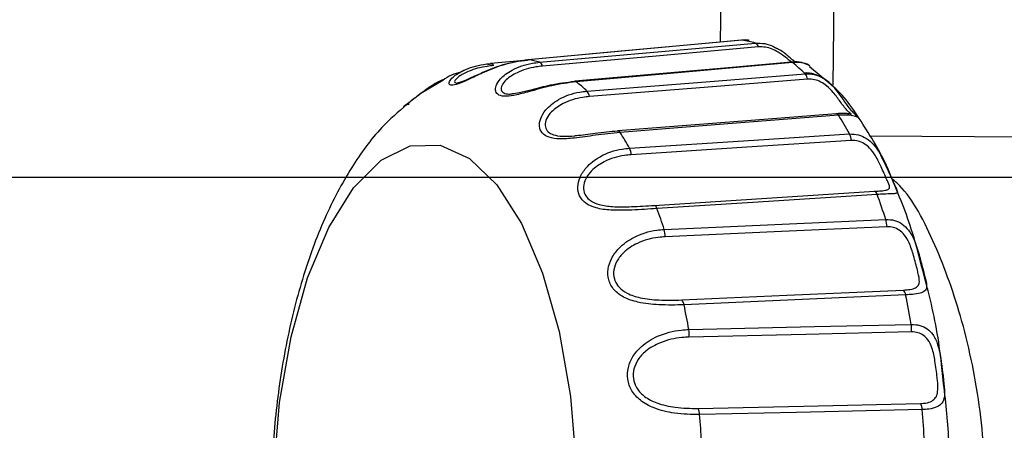
# Model space of a CAD drawing. Units: inches. Extents: x 0.2 to 40.1, y 0.2 to 10.8.
# Drawn here: x 11.8 to 11.9, y 8 to 8 of the extents above; entities that cross this region are included whole.
import ezdxf

# ---------------------------------------------------------------- set-up
doc = ezdxf.new("R2010")
doc.units = ezdxf.units.IN
doc.header["$MEASUREMENT"] = 0
doc.layers.add('NOTES', color=144, linetype='Continuous')
doc.styles.add('SLDTEXTSTYLE0', font='TXT', dxfattribs={"width": 0.75})
doc.dimstyles.new('SLDDIMSTYLE0', dxfattribs={"dimtxt": 0.125, "dimasz": 0.13, "dimexe": 0, "dimexo": 0.0625, "dimgap": 0.03125, "dimtad": 0, "dimtih": 1, "dimtoh": 1, "dimdec": 3, "dimlfac": 12, "dimrnd": 1e-09, "dimzin": 12, "dimdsep": 46, "dimlunit": 5, "dimtxsty": 'SLDTEXTSTYLE0', "dimsah": 1, "dimcen": 0.09, "dimadec": 0, "dimazin": 3, "dimtfac": 1, "dimtdec": 3, "dimtofl": 0, "dimtmove": 0, "dimatfit": 3, "dimfxl": 0, "dimfrac": 2, "dimtolj": 1, "dimtzin": 12, "dimarcsym": 0})
doc.dimstyles.new('SLDDIMSTYLE1', dxfattribs={"dimtxt": 0.125, "dimasz": 0.13, "dimexe": 0, "dimexo": 0.0625, "dimgap": 0.03125, "dimtad": 0, "dimtih": 1, "dimtoh": 1, "dimdec": 6, "dimlfac": 12, "dimrnd": 1e-09, "dimzin": 12, "dimdsep": 46, "dimlunit": 5, "dimtxsty": 'SLDTEXTSTYLE0', "dimsah": 1, "dimcen": 0.09, "dimadec": 0, "dimazin": 3, "dimtfac": 1, "dimtdec": 3, "dimtofl": 0, "dimtmove": 0, "dimatfit": 3, "dimfxl": 0, "dimfrac": 2, "dimtolj": 1, "dimtzin": 12, "dimarcsym": 0})

# ---------------------------------------------------------------- blocks, each defined once
blk = doc.blocks.new('_D_13')
at = {"layer": 'NOTES', "color": 7}
for p, q in [((12.1641224501545, 7.951769281142391), (12.1641224501545, 5.446077480963841)), ((11.3302857288112, 6.462199182297934), (11.3302857288112, 5.446077480963841)), ((11.3302857288112, 5.571077480963841), (11.64073790209882, 5.571077480963841)), ((12.1641224501545, 5.571077480963841), (11.87702261585098, 5.571077480963841))]:
    blk.add_line(p, q, dxfattribs=at)
for points in [[(11.3302857288112, 5.571077480963841), (11.4602857288112, 5.551077480963841), (11.4602857288112, 5.591077480963841)], [(12.1641224501545, 5.571077480963841), (12.0341224501545, 5.591077480963841), (12.0341224501545, 5.551077480963841)]]:
    blk.add_solid(points, dxfattribs=at)
at = {"layer": 'NOTES', "color": 7, "insert": (11.64073790209882, 5.632992209202013), "char_height": 0.125, "attachment_point": 1, "style": 'SLDTEXTSTYLE0'}
blk.add_mtext('10"', dxfattribs=at)
blk = doc.blocks.new('_D_20')
at = {"layer": 'NOTES', "color": 7}
for p, q in [((12.11396266606316, 8.561480329241181), (9.967099836842776, 8.561480329241196)), ((10.09209983684278, 8.561480329241196), (10.09209983684277, 7.613328449291059)), ((10.09418317152591, 7.462686085566164), (10.22317623388704, 7.462686085566164)), ((10.09209983684276, 6.350949182297949), (10.09209983684277, 7.286401372647214)), ((11.30132739547785, 6.35094918229794), (9.967099836842758, 6.35094918229795))]:
    blk.add_line(p, q, dxfattribs=at)
for points in [[(10.09209983684278, 8.561480329241196), (10.07209983684277, 8.431480329241195), (10.11209983684277, 8.431480329241195)], [(10.09209983684276, 6.350949182297949), (10.11209983684276, 6.480949182297949), (10.07209983684276, 6.480949182297949)]]:
    blk.add_solid(points, dxfattribs=at)
at = {"layer": 'NOTES', "color": 7, "char_height": 0.125, "attachment_point": 1, "style": 'SLDTEXTSTYLE0'}
for s, insert in [('1', (10.11249914702153, 7.612829974156879)), ('"', (10.24149220938266, 7.521501849395503)), ('26', (9.891144973290498, 7.521501849395503)), ('2', (10.11249914702153, 7.447534829519871))]:
    blk.add_mtext(s, dxfattribs=dict(at, insert=insert))
blk = doc.blocks.new('_D_21')
at = {"layer": 'NOTES', "color": 7}
for p, q in [((12.1141224501545, 8.00176928114239), (10.4657682036327, 8.001769281142403)), ((10.5907682036327, 8.001769281142401), (10.59076820363269, 7.365161289017579)), ((10.59285153831583, 7.214518925292684), (10.72184460067696, 7.214518925292684)), ((10.59076820363268, 6.350949182297946), (10.59076820363269, 7.038234212373735)), ((11.30132739547785, 6.35094918229794), (10.46576820363268, 6.350949182297946))]:
    blk.add_line(p, q, dxfattribs=at)
for points in [[(10.5907682036327, 8.001769281142401), (10.57076820363269, 7.871769281142401), (10.61076820363269, 7.871769281142401)], [(10.59076820363268, 6.350949182297946), (10.61076820363268, 6.480949182297945), (10.57076820363268, 6.480949182297945)]]:
    blk.add_solid(points, dxfattribs=at)
at = {"layer": 'NOTES', "color": 7, "char_height": 0.125, "attachment_point": 1, "style": 'SLDTEXTSTYLE0'}
for s, insert in [('3', (10.61116751381145, 7.3646628138834)), ('"', (10.74016057617259, 7.273334689122024)), ('19', (10.38981334008042, 7.273334689122024)), ('4', (10.61116751381145, 7.19936766924639))]:
    blk.add_mtext(s, dxfattribs=dict(at, insert=insert))

msp = doc.modelspace()

# ---------------------------------------------------------------- linework, layer by layer
at = {"color": 7, "linetype": 'Continuous', "lineweight": 25}
for p, q in [((11.83630780676483, 8.013603299110258), (11.83747418124561, 8.124979786132295)), ((11.83817440937086, 8.013770992183774), (11.838142094037, 8.013771585821528)), ((11.81944688575366, 8.012035977368992), (11.81621791164561, 8.011739714529451)), ((11.81944014067104, 8.012055620927404), (11.81947405235345, 8.01205483540668)), ((11.81625852301069, 8.011668482067275), (11.81595392594033, 8.011625192142075)), ((11.81621773057795, 8.01173975682676), (11.81618273542664, 8.011732215475726)), ((11.84610384891448, 8.009755137399589), (11.84408886829513, 8.011434030421764)), ((11.81201885289442, 8.010263098530386), (11.8100947175301, 8.009107734675673)), ((11.86739138548548, 8.005291506483456), (11.84933038674927, 8.005386074515913)), ((11.83050157315284, 7.999340093512518), (11.84975103189428, 8.00057170279683)), ((11.85248317831624, 7.991529703706899), (11.8331076864819, 7.990660100608563))]:
    msp.add_line(p, q, dxfattribs=at)
at = {"color": 1, "linetype": 'Continuous', "lineweight": 25}
msp.add_line((11.84731706067016, 8.125048490690247), (11.84611052949888, 8.009837462366962), dxfattribs=at)
at = {"color": 7, "linetype": 'Continuous', "lineweight": 25, "flags": 128}
for points in [[(11.83814191778019, 8.013771556536875), (11.83305685648883, 8.013305063876446), (11.81943998499168, 8.0120554652483)], [(11.83817440937086, 8.013770992183774), (11.82762178514464, 8.01280265106083), (11.81947405235345, 8.01205483540668)], [(11.8204736872884, 8.011842430808361), (11.83114485371272, 8.012788343857611), (11.83936896284481, 8.013517170871681)], [(11.83962265588506, 8.01318186054483), (11.83065490635167, 8.012387514598322), (11.8207283674314, 8.011508052693614)], [(11.84246086643792, 8.011851870366904), (11.83732165623167, 8.011397488351982), (11.82355974629953, 8.010180455639041)], [(11.8425790984675, 8.011811723628906), (11.83191403936097, 8.010868039205203), (11.82367947964576, 8.010139291010118)], [(11.82461918386789, 8.009321383806379), (11.83539629570281, 8.010175930957491), (11.84370203535554, 8.01083433292613)], [(11.84391034754795, 8.01036427144607), (11.83485360973252, 8.009646403122437), (11.82482854560934, 8.008851566547975)], [(11.84641637316431, 8.007349657215855), (11.84122632690842, 8.006940167681174), (11.82732826605697, 8.005843503700977)], [(11.84660776510086, 8.007216604829532), (11.83583709570623, 8.006365657488121), (11.82752098220446, 8.005708550441618)], [(11.82833671642398, 8.004340879656738), (11.8392058896103, 8.005042052064644), (11.84758255910983, 8.005582252297254)], [(11.84773241513287, 8.005009467708435), (11.8385983219225, 8.004420169327545), (11.82848760688705, 8.003767634687401)], [(11.7972324889152, 7.976082741048916), (11.79774453212244, 7.982138634975325), (11.79874508372778, 7.987853823845807), (11.80019569309416, 7.993008676157185), (11.80204061411713, 7.997405093826006), (11.80420894751642, 8.000874124986797), (11.80661736545552, 8.003282456717505), (11.80917331378368, 8.004537538180326), (11.81177856884004, 8.004591137298501), (11.81433301213383, 8.003441194287978), (11.81673847784182, 8.001131900813759), (11.81890252526586, 7.997752001728984), (11.82074199127704, 7.993431384660019), (11.82218618622814, 7.988336088497789), (11.8231796105171, 7.982661922616338), (11.82368408740563, 7.976626942028378)], [(11.84998586229757, 8.000298785538037), (11.83912360437364, 7.999602335783069), (11.83073676797856, 7.999064561348778)], [(11.83137294125647, 7.997240331486564), (11.84231401790605, 7.997736572541478), (11.85074608282667, 7.998118849600435)], [(11.85082839105018, 7.997482370357415), (11.84163384697431, 7.997064972410009), (11.83145619228536, 7.996602718666594)], [(11.83291187700058, 7.991081019358078), (11.84210805564021, 7.991492440630966), (11.85228743712032, 7.991947920766569)], [(11.83352094466063, 7.988503629919445), (11.84450886678312, 7.988757348744625), (11.85297701759273, 7.988952743395608)], [(11.85298728965746, 7.988295938638363), (11.84375331887209, 7.98808205688472), (11.83353199761518, 7.987845095671791)], [(11.83433019827213, 7.981605532912477), (11.84356508938083, 7.981812618024271), (11.85378733345783, 7.982041967961784)], [(11.8539295251972, 7.981506957771319), (11.8429497410039, 7.98125917832187), (11.8344721635366, 7.981067918331393)]]:
    msp.add_lwpolyline(points, dxfattribs=at)
at = {"color": 7, "linetype": 'Continuous', "lineweight": 25}
for centre, radius, start, end in [((11.83718376385244, 8.006170879096876), 0.007664404574186512, 73.43457136210144, 82.57358512589012), ((11.83911958594153, 8.013064868155068), 0.0005164945182129354, 13.09182603514139, 61.12987423423142), ((11.81845585412402, 8.0048044303245), 0.007321550484024664, 74.00211381267452, 82.00604267534817), ((11.82022954059683, 8.01139229768925), 0.0005120814700091833, 13.06451338237204, 61.525137938638), ((11.8340490809802, 8.000877701868726), 0.01386773341919113, 45.88721924126407, 52.04094595297075), ((11.82356857116526, 8.010011770570399), 0.0001690034129589576, 48.98550449487767, 93.05051694482977), ((11.81545916390807, 7.9997460905631), 0.01325112094726984, 46.26976852834557, 51.65839666592576), ((11.84294620619556, 8.01021819158302), 0.0009751450526847189, 8.615522700750713, 39.18643679747215), ((11.82387101183064, 8.008706423642638), 0.0009684716827659572, 8.619276518244831, 39.41850223976439), ((11.82224439736701, 7.991577426512563), 0.02895095137926629, 28.93016288675021, 32.69695933086055), ((11.82733960443747, 8.005712046391306), 0.0001319858952854568, 94.9186090546612, 125.1886051631033), ((11.80417739561318, 7.990858386601257), 0.02766677431559283, 29.1643963227599, 32.46272589460767), ((11.84617740141655, 8.004908629337395), 0.001558279832069624, 3.71027906514475, 25.61273964781759), ((11.82693961032567, 8.003666649841959), 0.001551286979592134, 3.732449164387332, 25.7615046286631), ((11.84963036426739, 8.00023038688986), 0.000362018265464855, 10.89075574736853, 70.52964023548788), ((11.80156886635753, 7.982191545979989), 0.05169214273243389, 17.945876922497, 20.5050525062471), ((11.83037764120131, 7.998996157464883), 0.0003655832784338988, 10.78411057454317, 70.18416953454606), ((11.78441868784483, 7.98188877060615), 0.04940012484710129, 18.10501083494041, 20.34591859378719), ((11.84876550167214, 7.997539163215315), 0.00206367100449074, 358.4230035012822, 16.31396156864409), ((11.82939782132074, 7.996658205192666), 0.002059118690745224, 358.455878892632, 16.42180532774271), ((11.85172469926855, 7.991429622821831), 0.0007650533637172185, 7.516723003593333, 42.64597409869837), ((11.77821409706678, 7.975961248883173), 0.07588328679779695, 9.857808287947654, 11.83905037706885), ((11.83234292408134, 7.990560340843278), 0.0007712415575484006, 7.43200819098329, 42.46325956468325), ((11.76209989322072, 7.975934593066705), 0.07251859951894389, 9.98099809488368, 11.7158605701515), ((11.85073563211605, 7.98858920665764), 0.002270675629619226, 352.5792620397839, 9.212740749227175), ((11.83128016236748, 7.988136660354434), 0.002270632499322421, 352.6224621777095, 9.300682112900391), ((11.85257978571503, 7.981434632780069), 0.001351675839127313, 3.067227045009441, 26.70007341277345), ((11.83311500081064, 7.980997090307731), 0.00135900966651262, 2.987459407941938, 26.59687282817372), ((11.74616611763834, 7.973775707996706), 0.088606625450651, 3.20278715620797, 4.720707544666694), ((11.76154062082816, 7.973702581414567), 0.09271794832086218, 3.09500619924035, 4.828488501570004)]:
    msp.add_arc(centre, radius, start, end, dxfattribs=at)
at = {"color": 1, "linetype": 'Continuous', "lineweight": 25}
for centre, radius, start, end in [((11.84246982327792, 8.011684094186707), 0.0001680188726737351, 49.43015680261347, 93.10455279362148), ((11.81619813165213, 8.011452931912345), 0.0002874937380582737, 21.02082140606884, 86.09101976112412), ((11.84639563872558, 8.007115650720209), 0.0002349240968416529, 25.45047434558747, 84.94094661604457), ((11.82730677036403, 8.005607807163088), 0.0002367190755887509, 25.18748116852215, 84.78467035282043)]:
    msp.add_arc(centre, radius, start, end, dxfattribs=at)
at = {"color": 7, "linetype": 'Continuous', "lineweight": 25}
for points, knots in [([(11.83879110356255, 8.013748537721273), (11.83877766218561, 8.01375310488994), (11.83860415982353, 8.013812058266156), (11.83838062591531, 8.01379069781887), (11.83817440937086, 8.013770992183774)], [0, 0, 0, 0, 0.07747085849149363, 0.9999999999999999, 0.9999999999999999, 0.9999999999999999, 0.9999999999999999]), ([(11.83936896284481, 8.013517170871681), (11.83963183836155, 8.013515127959403), (11.84015088300835, 8.0135110942529), (11.84075959640659, 8.013319518668899), (11.84105383302465, 8.013141511093107), (11.84111329210971, 8.01310553947387)], [0, 0, 0, 0, 0.4501899722575369, 0.88889485807992, 1, 1, 1, 1]), ([(11.84282265176513, 8.011842637124124), (11.84265231431502, 8.011991801903742), (11.84228364175281, 8.012314649060734), (11.84167928445493, 8.012840052654937), (11.8412251468248, 8.013042250317183), (11.84110389155734, 8.013096237324618)], [0, 0, 0, 0, 0.3863246995597875, 0.8361479918248135, 1, 1, 1, 1]), ([(11.81947405235345, 8.01205483540668), (11.81877981979597, 8.011945299475133), (11.8175141696542, 8.011745605344117), (11.81577596646692, 8.011051954419106), (11.81446604968435, 8.010432171365464), (11.81350807559263, 8.00999296389825), (11.81286218649661, 8.009800120493402), (11.81254280176981, 8.009872535565286), (11.81254921682002, 8.010150922482433), (11.81292753694232, 8.010617570233928), (11.81388989368937, 8.011230087784051), (11.81511454554961, 8.011610409094281), (11.81597507095013, 8.011708535361375), (11.81618273542664, 8.011732215475726)], [0, 0, 0, 0, 0.1437623827111515, 0.2620921161078497, 0.3513706877776738, 0.4252605753428635, 0.4980292570014782, 0.5647213873327204, 0.6319943436491264, 0.7059511589058944, 0.8146304160896668, 0.9552660763084021, 1, 1, 1, 1]), ([(11.81942651289224, 8.012010255312433), (11.81870717389305, 8.011913656454627), (11.81739947045542, 8.011738047098586), (11.81567021067994, 8.01102395688678), (11.8144726872583, 8.010469937670935), (11.81377496904426, 8.010162527659134), (11.81339488130346, 8.010042431022923), (11.8133284906228, 8.010033203096755), (11.81330218831814, 8.010029547226338)], [0, 0, 0, 0, 0.309727729113241, 0.5630613890654426, 0.7324290168251447, 0.8549650689830981, 0.9425408369881735, 1, 1, 1, 1]), ([(11.82367947964576, 8.010139291010118), (11.82297353552402, 8.010044296876538), (11.82168653411774, 8.009871113787762), (11.81988142424366, 8.009363308519896), (11.81851672898524, 8.008989417385814), (11.81752635855479, 8.008830213768848), (11.81687651839087, 8.008931179107911), (11.81658202583122, 8.009283066832708), (11.81663405918995, 8.009801669479254), (11.81707786023204, 8.0104870287908), (11.81811950806867, 8.01127281756716), (11.81939107615268, 8.011716675930193), (11.82026321920628, 8.011817983075328), (11.8204736872884, 8.011842430808361)], [0, 0, 0, 0, 0.143762382711177, 0.262092116107849, 0.3513706877776785, 0.4252605753428609, 0.4980292570014904, 0.5647213873327181, 0.6319943436491396, 0.705951158905901, 0.8146304160896852, 0.9552660763084128, 1, 1, 1, 1]), ([(11.8440841861551, 8.011524247831757), (11.84406120851253, 8.011543881916387), (11.84387774921183, 8.01170064540615), (11.84338487557943, 8.01182760652755), (11.84277531426069, 8.011909411571922), (11.84237265906667, 8.011830179488449), (11.84228630471214, 8.011813187194475)], [0, 0, 0, 0, 0.0558979679910999, 0.4463034920302474, 0.8812529795607742, 1, 1, 1, 1]), ([(11.84412448465109, 8.011481893790164), (11.84404175602439, 8.011544840845852), (11.84383000467841, 8.011705959485177), (11.84325975801811, 8.011838674057968), (11.84277509387548, 8.011819483984777), (11.8425790984675, 8.011811723628906)], [0, 0, 0, 0, 0.2763580952775413, 0.7073633514845592, 1, 1, 1, 1]), ([(11.81360448121537, 8.010985673153069), (11.81332260179693, 8.01091162485596), (11.81274591697731, 8.010760132671477), (11.81226480220461, 8.010431233921773), (11.81201885289442, 8.010263098530386)], [0, 0, 0, 0, 0.4887928533092485, 1, 1, 1, 1]), ([(11.84793338492441, 8.00742492652869), (11.84783127891045, 8.007526597675135), (11.84760619894123, 8.007750719033174), (11.84705233058859, 8.008572805618016), (11.8463627963119, 8.009538448068986), (11.84551524268264, 8.010358344973339), (11.8445876573188, 8.010805726346602), (11.84390358567143, 8.010968886736958), (11.84359428293336, 8.010890832058301), (11.8435779103741, 8.01088670033008)], [0, 0, 0, 0, 0.1676811350447729, 0.3696321426277929, 0.552860300313728, 0.7134161483831813, 0.8583149061687899, 0.9925000741685888, 1, 1, 1, 1]), ([(11.81200089529363, 8.010299026284518), (11.81183296042718, 8.010222054794923), (11.81124715593874, 8.009953556388135), (11.81038717202104, 8.009332480448988), (11.80948810150409, 8.008654327947829), (11.80888020063396, 8.008178385247657), (11.80856243156371, 8.007966411135628), (11.80856887229173, 8.007987518627676), (11.80873598439014, 8.008122831170974), (11.80901254291622, 8.00823461526658), (11.80907920936921, 8.008261561639419)], [0, 0, 0, 0, 0.07129870985223309, 0.2487101406272661, 0.3955416862888921, 0.5401452085810262, 0.672673608646139, 0.8063562069374668, 0.953320749098705, 1, 1, 1, 1]), ([(11.82354212352424, 8.010150540841842), (11.82283686993115, 8.01006760161652), (11.82158733690704, 8.00992065404752), (11.81988799145719, 8.009446470944095), (11.81879709864083, 8.009173818706977), (11.8182291854121, 8.009074136123132), (11.81809085418907, 8.009076104645377), (11.81808235640949, 8.009076225573017)], [0, 0, 0, 0, 0.377488079674753, 0.6688144894046659, 0.8583425862591174, 0.9912978903029311, 1, 1, 1, 1]), ([(11.84370203535554, 8.01083433292613), (11.84396651209723, 8.010830138289467), (11.84448871834403, 8.010821856028222), (11.84523393551343, 8.010491893804623), (11.84578190826628, 8.010114898153828), (11.84602475721583, 8.009829131405835), (11.84609449902874, 8.009747064379757)], [0, 0, 0, 0, 0.3013141635330819, 0.594941307306678, 0.8836744914198559, 1, 1, 1, 1]), ([(11.81129478695758, 8.009931541177906), (11.81090756315372, 8.009677330255048), (11.81020540534781, 8.009216366383368), (11.80940533993896, 8.008589113549995), (11.8089265866727, 8.008225552962852), (11.80873945504382, 8.008096716656704), (11.80871901032922, 8.008086694283556), (11.80875632837389, 8.008106930827381), (11.80880818694913, 8.008131304879969), (11.80890691459201, 8.008164767840373), (11.80900326334568, 8.0081930580887), (11.80906868946427, 8.008187222176456), (11.80907299453828, 8.008186838170273)], [0, 0, 0, 0, 0.2683508439337794, 0.4866039688508271, 0.6753763402799294, 0.8309179327920954, 0.9010833141485399, 0.92633786573717, 0.9432939254466602, 0.961665070484863, 0.9974775408869763, 1, 1, 1, 1]), ([(11.82752098220446, 8.005708550441618), (11.82680534723324, 8.005634813118732), (11.82550067851234, 8.00550038316128), (11.82365144863184, 8.005213554440763), (11.82226088516302, 8.00511137087432), (11.82126993874525, 8.005243207349583), (11.82064843388785, 8.005631163639581), (11.82040849278869, 8.006238493236198), (11.82053074840507, 8.00696182230474), (11.82106155274081, 8.007818916019682), (11.82219853613133, 8.008723970118105), (11.82352224890173, 8.00920063621355), (11.82440593112098, 8.009297909528826), (11.82461918386789, 8.009321383806379)], [0, 0, 0, 0, 0.143762382711167, 0.2620921161078589, 0.3513706877776751, 0.425260575342872, 0.4980292570014963, 0.5647213873327176, 0.6319943436491328, 0.7059511589058862, 0.8146304160896841, 0.9552660763084206, 1, 1, 1, 1]), ([(11.85122717753936, 8.001819952002043), (11.85121575117075, 8.001850027244398), (11.85056876985706, 8.00355294095877), (11.84888854407612, 8.006223544424467), (11.84719693413903, 8.008849164580617), (11.84612794537928, 8.009735165725242), (11.84610384891448, 8.009755137399589)], [0, 0, 0, 0, 0.008750672791300443, 0.4954786575134902, 0.9886274007505779, 1, 1, 1, 1]), ([(11.80887576740117, 8.00815365941021), (11.80812268327813, 8.0075035573932), (11.80627901026204, 8.005912001403905), (11.80389665912281, 8.00258557363174), (11.80156300226097, 7.998203978302709), (11.79965788381479, 7.992990902088761), (11.79823546130398, 7.987218243830771), (11.79732886117721, 7.981144028052793), (11.79692468002242, 7.974925543539243), (11.79701185163439, 7.968687917746741), (11.79759954613711, 7.962573483250572), (11.79864379357263, 7.956678397344225), (11.79975264441735, 7.953123416514896), (11.80030893177151, 7.951339956738444)], [0, 0, 0, 0, 0.05821556223086886, 0.142521211001332, 0.2360455607450468, 0.334793357592035, 0.4321771721425172, 0.527599896535184, 0.6217868755889931, 0.7155434020701519, 0.8095635160512001, 0.9044619857610543, 1, 1, 1, 1]), ([(11.84744962275322, 8.007349035754139), (11.84742804545386, 8.007351436719935), (11.84727920001602, 8.007367999163606), (11.84692266695631, 8.007386190239032), (11.84654486754744, 8.007351899846011), (11.84640232164262, 8.007338961882146)], [0, 0, 0, 0, 0.0954915316015448, 0.658723716835517, 1, 1, 1, 1]), ([(11.84835649865675, 8.006980636451736), (11.84833925492219, 8.00700019748075), (11.84830273816969, 8.007041621526843), (11.84789535961419, 8.007177114870668), (11.84729715477313, 8.007250404497281), (11.84680627434084, 8.007226337418555), (11.84660776510086, 8.007216604829532)], [0, 0, 0, 0, 0.2437302730297738, 0.5161432998760758, 0.8043311171424492, 1, 1, 1, 1]), ([(11.84775951786758, 8.007312455680516), (11.84775524433961, 8.007313009849605), (11.84774372556498, 8.007314503544954), (11.84765031617328, 8.007329098746379), (11.8475249320745, 8.007341554479854), (11.84744962275322, 8.007349035754139)], [0, 0, 0, 0, 0.1906533756367461, 0.5138829759709285, 1, 1, 1, 1]), ([(11.84836590714846, 8.006987763228741), (11.84835348149029, 8.007005873056455), (11.84831985367997, 8.007054884049916), (11.84826749937207, 8.007105351454854), (11.84822714930014, 8.007142897475843), (11.84816092029002, 8.007199819396726), (11.84809886141389, 8.0072362189401), (11.84797866189858, 8.007373293159853), (11.84793338492441, 8.00742492652869)], [0, 0, 0, 0, 0.04402981122285812, 0.1191587696920436, 0.1925924183160688, 0.2895592853946325, 0.7323898868752396, 1, 1, 1, 1]), ([(11.82730743300606, 8.005830377354219), (11.8266596570793, 8.005774142089345), (11.82549465747578, 8.00567300517058), (11.82415602130394, 8.0054486058505), (11.82360992219079, 8.005425163569676), (11.82356817936419, 8.005423371684211)], [0, 0, 0, 0, 0.5363238625384686, 0.9645574363036804, 1, 1, 1, 1]), ([(11.84975103189428, 8.00057170279683), (11.84990061218714, 8.000581694376605), (11.85026948462251, 8.00060633410885), (11.85072389625908, 8.0006509006586), (11.85103653498605, 8.00074440649322), (11.8511281910501, 8.000966940061305), (11.8509740542778, 8.00130830981799), (11.85070880796999, 8.001878860621858), (11.85039628196263, 8.002581381694798), (11.84992927083305, 8.003590524426535), (11.84940604305289, 8.00431401242432), (11.84887329792396, 8.004745074690028), (11.84832129920694, 8.00499257627509), (11.84793071926749, 8.005003779592185), (11.84773241513287, 8.005009467708435)], [0, 0, 0, 0, 0.05176505720444392, 0.1276552034601696, 0.1994324748418569, 0.2819053943669366, 0.412757466103327, 0.4399879706303061, 0.596405670642225, 0.719229910036132, 0.8068567680535677, 0.8698935013183489, 0.9339426989892822, 1, 1, 1, 1]), ([(11.83073676797856, 7.999064561348778), (11.83001412328803, 7.999017347232797), (11.82869667520068, 7.998931271533895), (11.82682911869967, 7.998885491064404), (11.82544336016167, 7.999062314291957), (11.8244836973606, 7.999476393200124), (11.82392088317979, 8.000124964689043), (11.82376143524261, 8.00094629743496), (11.82397373153495, 8.00182491185077), (11.8246071324075, 8.002795059396659), (11.82584899885578, 8.003757245178369), (11.82722653120102, 8.004233753893088), (11.82812088772338, 8.004320053569442), (11.82833671642398, 8.004340879656738)], [0, 0, 0, 0, 0.1437623827111694, 0.2620921161078583, 0.3513706877776807, 0.4252605753428851, 0.4980292570014682, 0.5647213873327288, 0.6319943436491364, 0.7059511589059126, 0.8146304160896768, 0.9552660763084129, 1, 1, 1, 1]), ([(11.82848760688705, 8.003767634687401), (11.82828978448484, 8.00374936055763), (11.8274741040389, 8.003674010899795), (11.82622502685216, 8.003287723743956), (11.82507651147733, 8.002500605884787), (11.82448055077417, 8.001698308806215), (11.82426874632486, 8.000966752419185), (11.8243858221177, 8.000315675433525), (11.82468469536954, 7.999944730079728), (11.82509736151277, 7.999631013062494), (11.82573662919388, 7.999358378965788), (11.826978367101, 7.999196949092812), (11.82865609349825, 7.999223666518985), (11.82984434392069, 7.999298630457983), (11.83050157315284, 7.999340093512518)], [0, 0, 0, 0, 0.04637730777586355, 0.1912273972268747, 0.3006467627621356, 0.3732772457015239, 0.4381348557145887, 0.5017726621629236, 0.5596567877270631, 0.5714502278223184, 0.642902999881656, 0.7311865904940903, 0.8513175106997974, 1, 1, 1, 1]), ([(11.85062076552809, 8.003104860849378), (11.85060330409877, 8.003145471890395), (11.85052424225786, 8.003329350518216), (11.85039821230301, 8.003532402147888), (11.8503000170548, 8.0036906082283)], [0, 0, 0, 0, 0.2208578642264157, 1, 1, 1, 1]), ([(11.85060525067384, 8.003097162316264), (11.85070349127582, 8.00289064127999), (11.85098915561411, 8.002290118746723), (11.85118922969034, 8.00181800769671), (11.85132049784629, 8.001508256687965)], [0, 0, 0, 0, 0.3439022265313539, 0.9999999999999999, 0.9999999999999999, 0.9999999999999999, 0.9999999999999999]), ([(11.85409352000848, 7.993180388398097), (11.85377479656421, 7.99446548719622), (11.85299424284434, 7.997612694172291), (11.85188404712217, 8.00025599186565), (11.85122717753936, 8.001819952002043)], [0, 0, 0, 0, 0.4083299280584834, 0.9999999999999999, 0.9999999999999999, 0.9999999999999999, 0.9999999999999999]), ([(11.8596524580935, 7.973015311827405), (11.85949473491992, 7.975829226777409), (11.85917820304026, 7.981476423496313), (11.85753913357037, 7.989395710283137), (11.85512564243919, 7.996049173588951), (11.85293310488213, 8.000245389197048), (11.8515082194211, 8.00149009128987), (11.85127536632976, 8.001693499028978)], [0, 0, 0, 0, 0.23773614793092, 0.4771085190609594, 0.7134739482338096, 0.9531762525981143, 1, 1, 1, 1]), ([(11.85074608282667, 7.998118849600435), (11.85100841430691, 7.998106421374248), (11.85152638476, 7.998081881986363), (11.8522034410307, 7.997735394848882), (11.85280987185443, 7.997146466199287), (11.85333802449807, 7.996172795881535), (11.853702744706, 7.994901144395779), (11.85395138753319, 7.993919286910592), (11.85416737204355, 7.993116744140584), (11.85430185766728, 7.992612271739255), (11.85433209603591, 7.992148530551053), (11.85421301750385, 7.991858087145479), (11.85378846723527, 7.991662286161087), (11.85318088108399, 7.991568593395348), (11.85268408130584, 7.99154090196357), (11.85248317831624, 7.991529703706899)], [0, 0, 0, 0, 0.06893404138535013, 0.1361094620274265, 0.2021652525339198, 0.2918306003428017, 0.4104371439709015, 0.5182983575953478, 0.5553282787628345, 0.6609210136626478, 0.7070308843228081, 0.7912774516819768, 0.866460602786252, 0.9459974313394782, 1, 1, 1, 1]), ([(11.8331076864819, 7.990660100608563), (11.832381190903, 7.990642868582976), (11.83105672229009, 7.990611453007038), (11.82919788148338, 7.990810365452302), (11.82784727356934, 7.991254480848281), (11.82694862206218, 7.991922770174646), (11.82647085425545, 7.992787820615352), (11.82641235570574, 7.993767133827085), (11.8267283749691, 7.994741010075631), (11.82747297383719, 7.995757826448273), (11.82882212324003, 7.996711116844695), (11.83025148233344, 7.997154513790785), (11.83115492086031, 7.997223647854514), (11.83137294125647, 7.997240331486564)], [0, 0, 0, 0, 0.1437623827111648, 0.2620921161078573, 0.3513706877776796, 0.4252605753428599, 0.4980292570015025, 0.564721387332731, 0.6319943436491288, 0.7059511589059023, 0.8146304160896948, 0.9552660763084204, 1, 1, 1, 1]), ([(11.85228743712032, 7.991947920766569), (11.85243822071773, 7.991957977440431), (11.85281006056193, 7.991982777697928), (11.85327330181348, 7.992086531712163), (11.85360385353687, 7.992300292961603), (11.85373206037363, 7.992715414343995), (11.85362607223858, 7.993224959570965), (11.8534359432437, 7.993988702170537), (11.8532112331821, 7.99485217113947), (11.8528635135526, 7.99598014752264), (11.85242328377615, 7.996749151068082), (11.85193928734947, 7.997197911547862), (11.85141510439414, 7.997455071063084), (11.85102596420094, 7.997473177439527), (11.85082839105018, 7.997482370357415)], [0, 0, 0, 0, 0.05176505720444741, 0.1276552034601805, 0.1994324748418697, 0.2819053943669933, 0.412757466103338, 0.4399879706302953, 0.5964056706422117, 0.7192299100361391, 0.8068567680535708, 0.8698935013183665, 0.9339426989892915, 1, 1, 1, 1]), ([(11.83145619228536, 7.996602718666594), (11.83125644943994, 7.99658820434544), (11.830432850437, 7.996528357493825), (11.82914168173371, 7.996168905637079), (11.82790514214136, 7.99538604437142), (11.82721691802073, 7.994540844672868), (11.82691850523624, 7.993726266555542), (11.82695544613627, 7.99294821510832), (11.82720612536747, 7.99246102707024), (11.82757639873205, 7.992020636514366), (11.82817602677034, 7.991589274540731), (11.82938712886093, 7.991207936193298), (11.8310566837598, 7.991035561362249), (11.83225118847655, 7.991064830437426), (11.83291187700058, 7.991081019358078)], [0, 0, 0, 0, 0.04637730777587054, 0.1912273972268871, 0.3006467627621724, 0.3732772457015548, 0.4381348557146036, 0.5017726621629455, 0.559656787727076, 0.5714502278223441, 0.6429029998816868, 0.7311865904940952, 0.8513175106998214, 1, 1, 1, 1]), ([(11.85572785834392, 7.984398968503952), (11.85569412285129, 7.984753476077413), (11.85546064249398, 7.98720699160229), (11.85491640766501, 7.990204586457143), (11.85425372608934, 7.992601036450618), (11.85409352000848, 7.993180388398097)], [0, 0, 0, 0, 0.113524167157764, 0.7856907085283343, 0.9999999999999999, 0.9999999999999999, 0.9999999999999999, 0.9999999999999999]), ([(11.8344721635366, 7.981067918331393), (11.83374523833196, 7.981082084049778), (11.83241998647159, 7.981107909464169), (11.83059630971381, 7.981538484070144), (11.82930880265994, 7.982219961489421), (11.82849673230506, 7.98309710519938), (11.82812457080003, 7.984119745661928), (11.82818059832936, 7.98519025054832), (11.82860695430974, 7.9861928731786), (11.82946377467247, 7.987186792970379), (11.83091529577061, 7.988065767118746), (11.83239095687832, 7.988445354420617), (11.83330126618744, 7.988492300706149), (11.83352094466063, 7.988503629919445)], [0, 0, 0, 0, 0.1437623827111748, 0.2620921161078638, 0.3513706877776855, 0.4252605753428832, 0.498029257001502, 0.5647213873327215, 0.6319943436491317, 0.7059511589058981, 0.814630416089675, 0.9552660763084082, 1, 1, 1, 1]), ([(11.83353199761518, 7.987845095671791), (11.83333081612817, 7.987835399037198), (11.83250128517914, 7.987795416936377), (11.83117250571496, 7.987487733691423), (11.82985163875159, 7.986762901594898), (11.82906984466943, 7.985932650657241), (11.82867892057086, 7.98509070035216), (11.82862477774334, 7.984238741510683), (11.8288163156406, 7.983668479719358), (11.82913189487318, 7.983131359800177), (11.82967597425449, 7.982570535891841), (11.83083350812305, 7.981994964568895), (11.8324734116968, 7.981634761267079), (11.83366894231511, 7.981615941983638), (11.83433019827213, 7.981605532912477)], [0, 0, 0, 0, 0.04637730777585643, 0.1912273972268671, 0.3006467627621723, 0.3732772457015389, 0.4381348557146254, 0.5017726621629395, 0.5596567877270867, 0.5714502278223536, 0.6429029998816861, 0.7311865904941032, 0.8513175106998132, 1, 1, 1, 1]), ([(11.85378733345783, 7.982041967961784), (11.85393928330987, 7.982051350774337), (11.85431399919593, 7.982074489256362), (11.85479222078386, 7.982230162568011), (11.8551531833478, 7.982549428367384), (11.85533766748066, 7.983128698691435), (11.85529645817238, 7.983771645466713), (11.85519982338538, 7.984676503687091), (11.85507731268708, 7.985642081439302), (11.85485750546341, 7.986812100683905), (11.85450220619211, 7.987574360423522), (11.85406710510345, 7.988010408767574), (11.85357077338191, 7.988259888073959), (11.85318377524798, 7.98828379876858), (11.85298728965746, 7.988295938638363)], [0, 0, 0, 0, 0.05176505720445033, 0.127655203460165, 0.1994324748418608, 0.2819053943669632, 0.4127574661033261, 0.4399879706302939, 0.5964056706422269, 0.7192299100361332, 0.8068567680535456, 0.8698935013183532, 0.9339426989892913, 1, 1, 1, 1]), ([(11.85560833768051, 7.985547769427837), (11.85565798526212, 7.985183094321404), (11.85571176173406, 7.984788091382763), (11.85575641964403, 7.984428850983663), (11.85575984842257, 7.984401268954568)], [0, 0, 0, 0, 0.9232212491574596, 1, 1, 1, 1]), ([(11.85636732881482, 7.974642857787321), (11.85635063156676, 7.976167298888143), (11.85631433287249, 7.979481331310975), (11.8559335062873, 7.982674593572466), (11.85572785834392, 7.984398968503952)], [0, 0, 0, 0, 0.4599958317606561, 1, 1, 1, 1])]:
    msp.add_open_spline(points, degree=3, knots=knots, dxfattribs=at)
at = {"color": 1, "linetype": 'Continuous', "lineweight": 25}
for points, knots in [([(11.84250011409284, 8.011850731524298), (11.84233942581456, 8.011986119003561), (11.84202912723253, 8.012247560244274), (11.84142754331596, 8.012698325740656), (11.84081261190722, 8.01300752494738), (11.8402121056274, 8.013187953966755), (11.83982115050599, 8.013183912477993), (11.83962265588506, 8.01318186054483)], [0, 0, 0, 0, 0.2510507319887662, 0.484793831827928, 0.6529432071498182, 0.8237933134361994, 1, 1, 1, 1]), ([(11.81646649272021, 8.01155605798354), (11.81627589394154, 8.011534947143282), (11.81548999863829, 8.011447900886616), (11.81436584097453, 8.011140441682215), (11.81344234810977, 8.010646166614588), (11.81306098104405, 8.010276142664813), (11.81300277655372, 8.010044376600387), (11.81320509757764, 8.010035029605794), (11.81330414715133, 8.010030453631375)], [0, 0, 0, 0, 0.09269140021702466, 0.3821941388765228, 0.6008837241222984, 0.7460456898539206, 0.8756725046723091, 1, 1, 1, 1]), ([(11.8207283674314, 8.011508052693614), (11.82053528438466, 8.011486368345874), (11.81973914570721, 8.011396957347753), (11.81857607473815, 8.011037259879883), (11.81759096872588, 8.010400517591362), (11.81715073511399, 8.009841924915927), (11.81707237393398, 8.009417971321001), (11.81729357276736, 8.009140148179846), (11.81765032677395, 8.00907348852028), (11.81791398051307, 8.009062728582153), (11.81802006600496, 8.009078104876965), (11.81808022343493, 8.009086824244353)], [0, 0, 0, 0, 0.07902113770315577, 0.3258275914140765, 0.5122645185669048, 0.6360177864697186, 0.7465270501102083, 0.8549579208882606, 0.9535852383499976, 0.9736797867068333, 1, 1, 1, 1]), ([(11.847631630252, 8.00732959666517), (11.84764237312373, 8.007330986381323), (11.84770662237088, 8.007339297773195), (11.84751798373385, 8.0074719779567), (11.84720665547339, 8.007808407227552), (11.84682352103545, 8.008303261694456), (11.84625486973146, 8.009124549895072), (11.84565608368603, 8.009753419094265), (11.84507808366836, 8.01013756977439), (11.84450019429741, 8.010358735635803), (11.84410897585929, 8.010362407286191), (11.84391034754795, 8.01036427144607)], [0, 0, 0, 0, 0.03529461895404338, 0.2110844058914095, 0.2476665136522452, 0.4578017739767298, 0.6228067799142845, 0.7405267861508602, 0.8252118336460849, 0.911257049917212, 1, 1, 1, 1]), ([(11.82482854560934, 8.008851566547975), (11.8246329945725, 8.008830846704807), (11.82382667963975, 8.008745412645139), (11.82262130658252, 8.008359052834948), (11.8215585125716, 8.0076217393492), (11.82104722341342, 8.006917276382156), (11.82091021530938, 8.006318721942884), (11.82109103974555, 8.005839073507484), (11.82142381563752, 8.005609516684613), (11.8218638027859, 8.005443985986302), (11.82250133914633, 8.00534709997894), (11.82319521167477, 8.005395462435672), (11.82356816191813, 8.005421456821196)], [0, 0, 0, 0, 0.06388589512395912, 0.2634204965735423, 0.4141483944691894, 0.5141986914439917, 0.6035416626080352, 0.6912043240183345, 0.7709411468844548, 0.7871869039844112, 0.8856148749256986, 1, 1, 1, 1]), ([(11.84758255910982, 8.005582252297254), (11.84784587379024, 8.00557353477558), (11.8483657855606, 8.005556322130547), (11.84908191471679, 8.005208610765509), (11.84974980554893, 8.004622120765962), (11.85027032165215, 8.003861937790006), (11.85050800438338, 8.003319214073624), (11.85060525067384, 8.003097162316264)], [0, 0, 0, 0, 0.1947729149752621, 0.3845768526264342, 0.5712172788857861, 0.8245664343108524, 1, 1, 1, 1]), ([(11.85132049784629, 8.001508256687965), (11.85132054808779, 8.00150814182329), (11.85136990041326, 8.001395310025567), (11.85152810051042, 8.001085391271802), (11.85171675640081, 8.000726296441242), (11.85178643186714, 8.00048473863377), (11.85169085260907, 8.00037672806901), (11.85127990994664, 8.0003462785932), (11.85067888479388, 8.000336697338883), (11.85018541760651, 8.000309702212705), (11.84998586229757, 8.000298785538037)], [0, 0, 0, 0, 7.833177303185633e-05, 0.076945457164765, 0.2961360397555798, 0.3918514260725084, 0.5667313948341487, 0.7227974225509523, 0.8879008627124497, 1, 1, 1, 1]), ([(11.85297701759273, 7.988952743395608), (11.85323794708843, 7.988937371014062), (11.85375314933935, 7.9889070184257), (11.85439340761519, 7.988584955702291), (11.85493742853663, 7.988034172124676), (11.85535767339022, 7.98710659381248), (11.85552676589426, 7.986173731945105), (11.85559838903037, 7.985624113006571), (11.85560833768051, 7.985547769427837)], [0, 0, 0, 0, 0.1604724026126404, 0.3168508903714987, 0.4706229773698269, 0.6793560431356181, 0.9554616745345135, 1, 1, 1, 1]), ([(11.85575984842257, 7.984401268954568), (11.85577393102316, 7.984289274502862), (11.85583816460427, 7.983778445224629), (11.85590480512578, 7.983167150540389), (11.85587224006498, 7.982516505101112), (11.85571073638559, 7.982062379362725), (11.85525494068739, 7.981715155342871), (11.85463184510986, 7.981543914522369), (11.85413175769023, 7.981517599440114), (11.8539295251972, 7.981506957771319)], [0, 0, 0, 0, 0.06251203834889862, 0.2851300126400498, 0.3823420605232293, 0.5599565544017634, 0.7184629214879568, 0.8861480152670249, 1, 1, 1, 1])]:
    msp.add_open_spline(points, degree=3, knots=knots, dxfattribs=at)

# ---------------------------------------------------------------- dimensions: what is measured, and where the dimension line sits
at = {"layer": 'NOTES', "color": 7}
for base, p1, picture, middle in [((10.09209983684276, 6.350949182297949), (12.16396266606316, 8.561480329241181), '_D_20', (10.09209983684277, 7.449864910969136)), ((10.59076820363268, 6.350949182297946), (12.1641224501545, 8.00176928114239), '_D_21', (10.59076820363269, 7.201697750695656))]:
    dim = msp.add_linear_dim(base=base, p1=p1, p2=(11.35132739547785, 6.35094918229794), angle=90.0000000000002, dimstyle='SLDDIMSTYLE1', dxfattribs=at)
    dim.commit()
    dim.dimension.update_dxf_attribs({"geometry": picture, "text_midpoint": middle, "dimtype": 160})
dim = msp.add_linear_dim(base=(12.1641224501545, 5.571077480963841), p1=(11.3302857288112, 6.512199182297934), p2=(12.1641224501545, 8.00176928114239), dimstyle='SLDDIMSTYLE0', dxfattribs=at)
dim.commit()
dim.dimension.update_dxf_attribs({"geometry": '_D_13', "text_midpoint": (11.7588802589749, 5.571077480963841), "dimtype": 160})

doc.saveas('drawing.dxf')
